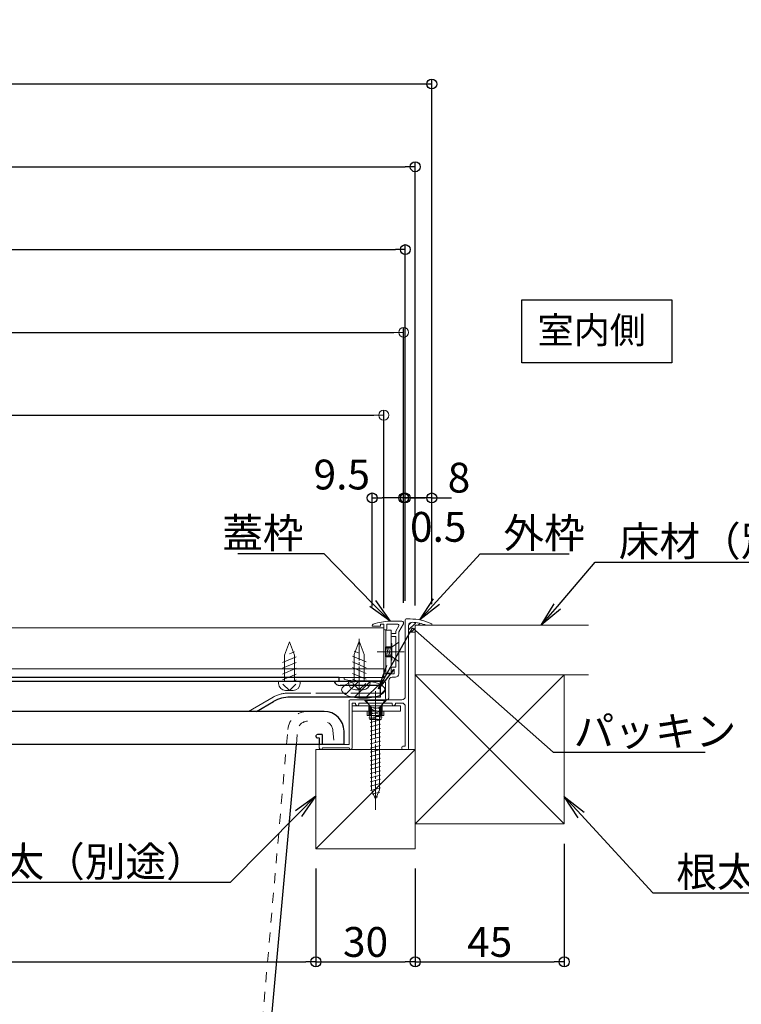
# Model space of a CAD drawing. Extents: x 2444 to 4044, y 169 to 1277.
# Drawn here: x 3487 to 3705, y 400 to 697 of the extents above; entities that cross this region are included whole.
import ezdxf
from ezdxf import colors
from ezdxf.entities.mleader import LeaderData, LeaderLine
from ezdxf.math import Vec2, Vec3

# ---------------------------------------------------------------- set-up
doc = ezdxf.new("R2010")
doc.units = 0
doc.header["$LTSCALE"] = 3
for name, pattern in [('AM_ISO08W050x2', [9, 6, -0.75, 1.5, -0.75]), ('DASHDOT', [12, 10, -0.5, 1, -0.5]), ('DASHED', [19.05, 12.7, -6.35]), ('DOT', [2, 1, -1]), ('GEN3', [3.5, 3, -0.5]), ('GEN7', [12, 10, -0.5, 1, -0.5])]:
    doc.linetypes.add(name, pattern=pattern)
doc.layers.get('0').update_dxf_attribs({"linetype": 'CONTINUOUS'})
doc.layers.get('DEFPOINTS').update_dxf_attribs({"linetype": 'CONTINUOUS'})
for name, color, linetype in [('10ユーザー', 161, 'CONTINUOUS'), ('SUNPO', 7, 'CONTINUOUS'), ('（共通） 補強桟450', 86, 'CONTINUOUS'), ('（収納） 本体450SD', 51, 'CONTINUOUS'), ('（収納）本体450', 51, 'CONTINUOUS')]:
    doc.layers.add(name, color=color, linetype=linetype)
for name, color, linetype, lineweight in [('7', 134, 'GEN7', 0), ('トヨタＨ', 141, 'CONTINUOUS', 13), ('（アルミ枠) 外枠（収納庫・断熱点検口用）', 21, 'CONTINUOUS', 20), ('（アルミ枠） フタ枠用コーナー金具', 235, 'CONTINUOUS', 20), ('（アルミ枠） フタ枠（収納庫・断熱点検口用）', 11, 'CONTINUOUS', 20), ('（アルミ枠） 外枠用コーナー金具', 245, 'CONTINUOUS', 20), ('（ネジ） なべタッピングねじ 呼4×12 （フタ枠用）', 63, 'CONTINUOUS', 15), ('（ネジ） なべタッピングねじ 呼4×12 （補強桟用）', 53, 'CONTINUOUS', 15), ('（ネジ） 皿小ねじ M3×5 （フタ枠用）', 43, 'CONTINUOUS', 15), ('（ネジ） 皿小ねじ M4×6 （外枠用）', 67, 'CONTINUOUS', 15), ('（パッキン） パッキンＪ２', 151, 'CONTINUOUS', 20), ('（パッキン） パッキンＫ', 161, 'CONTINUOUS', 20), ('（別）フロア', 54, 'CONTINUOUS', 5), ('（別）根太', 57, 'CONTINUOUS', 5), ('（別）補助根太', 63, 'CONTINUOUS', 5)]:
    doc.layers.add(name, color=color, linetype=linetype, lineweight=lineweight)
doc.styles.add('MINCHOU', font='txt')
doc.styles.get("Standard").update_dxf_attribs({"font": 'simplex.shx', "width": 0.8, "bigfont": 'bigfont.shx'})
doc.dimstyles.new('一般寸法（1：3）', dxfattribs={"dimscale": 3, "dimtxt": 3, "dimasz": 1, "dimexe": 0.5, "dimexo": 2, "dimgap": 0.5, "dimtad": 1, "dimdec": 1, "dimzin": 9, "dimdsep": 46, "dimtxsty": 'Standard', "dimblk1": 'ORIGIN', "dimblk2": 'ORIGIN', "dimsah": 1, "dimcen": 1, "dimclrd": 11, "dimclre": 11, "dimclrt": 2, "dimadec": 0, "dimazin": 2, "dimtfac": 1, "dimtdec": 1, "dimtmove": 2, "dimatfit": 3, "dimfxl": 0, "dimtolj": 1, "dimtzin": 9, "dimarcsym": 0})

# ---------------------------------------------------------------- blocks, each defined once
blk = doc.blocks.new('_ORIGIN')
at = {"color": 0, "linetype": 'ByBlock'}
blk.add_line((0, 0), (-1, 0), dxfattribs=at)
blk.add_circle((0, 0), 0.5, dxfattribs=at)
blk = doc.blocks.new('*D40')
at = {"layer": 'DEFPOINTS', "color": 0, "transparency": 16777216}
for p in [(3596.82, 577.91), (3165.82, 513.67), (3596.82, 513.67)]:
    blk.add_point(p, dxfattribs=at)
at = {"layer": '（アルミ枠） フタ枠（収納庫・断熱点検口用）', "color": 11, "lineweight": -2, "transparency": 16777216}
for p, q in [((3165.82, 519.67), (3165.82, 579.41)), ((3168.82, 577.91), (3593.82, 577.91)), ((3596.82, 519.67), (3596.82, 579.41))]:
    blk.add_line(p, q, dxfattribs=at)
at = {"layer": '（アルミ枠） フタ枠（収納庫・断熱点検口用）', "color": 11, "lineweight": -2, "transparency": 16777216, "xscale": 3, "yscale": 3, "zscale": 3, "rotation": 180}
blk.add_blockref('_ORIGIN', (3165.82, 577.91), dxfattribs=at)
at = {"layer": '（アルミ枠） フタ枠（収納庫・断熱点検口用）', "color": 11, "lineweight": -2, "transparency": 16777216, "xscale": 3, "yscale": 3, "zscale": 3}
blk.add_blockref('_ORIGIN', (3596.82, 577.91), dxfattribs=at)
at = {"layer": '（アルミ枠） フタ枠（収納庫・断熱点検口用）', "color": 2, "transparency": 16777216, "insert": (3381.32, 583.91), "char_height": 9, "attachment_point": 5}
blk.add_mtext('\\A1;蓋板カット寸法\u3000431', dxfattribs=at)
blk = doc.blocks.new('*D41')
at = {"layer": 'DEFPOINTS', "color": 0, "transparency": 16777216}
for p in [(3602.82, 602.91), (3159.82, 515.57), (3602.82, 515.25)]:
    blk.add_point(p, dxfattribs=at)
at = {"layer": '（アルミ枠） フタ枠（収納庫・断熱点検口用）', "color": 11, "lineweight": -2, "transparency": 16777216}
for p, q in [((3159.82, 521.57), (3159.82, 604.41)), ((3602.82, 521.25), (3602.82, 604.41)), ((3162.82, 602.91), (3599.82, 602.91))]:
    blk.add_line(p, q, dxfattribs=at)
at = {"layer": '（アルミ枠） フタ枠（収納庫・断熱点検口用）', "color": 11, "lineweight": -2, "transparency": 16777216, "xscale": 3, "yscale": 3, "zscale": 3, "rotation": 180}
blk.add_blockref('_ORIGIN', (3159.82, 602.91), dxfattribs=at)
at = {"layer": '（アルミ枠） フタ枠（収納庫・断熱点検口用）', "color": 11, "lineweight": -2, "transparency": 16777216, "xscale": 3, "yscale": 3, "zscale": 3}
blk.add_blockref('_ORIGIN', (3602.82, 602.91), dxfattribs=at)
at = {"layer": '（アルミ枠） フタ枠（収納庫・断熱点検口用）', "color": 2, "transparency": 16777216, "insert": (3381.32, 608.91), "char_height": 9, "attachment_point": 5}
blk.add_mtext('\\A1;蓋枠外寸法\u3000443', dxfattribs=at)
blk = doc.blocks.new('*D42')
at = {"layer": 'DEFPOINTS', "color": 0, "linetype": 'Continuous', "ltscale": 0.34, "transparency": 16777216}
for p in [(3603.32, 627.91), (3159.32, 515.87), (3603.32, 515.87)]:
    blk.add_point(p, dxfattribs=at)
at = {"layer": 'SUNPO', "color": 11, "linetype": 'Continuous', "lineweight": -2, "ltscale": 0.34, "transparency": 16777216}
for p, q in [((3159.32, 521.87), (3159.32, 629.41)), ((3162.32, 627.91), (3600.32, 627.91)), ((3603.32, 521.87), (3603.32, 629.41))]:
    blk.add_line(p, q, dxfattribs=at)
at = {"layer": 'SUNPO', "color": 11, "linetype": 'Continuous', "lineweight": -2, "ltscale": 0.34, "transparency": 16777216, "xscale": 3, "yscale": 3, "zscale": 3, "rotation": 180}
blk.add_blockref('_ORIGIN', (3159.32, 627.91), dxfattribs=at)
at = {"layer": 'SUNPO', "color": 11, "linetype": 'Continuous', "lineweight": -2, "ltscale": 0.34, "transparency": 16777216, "xscale": 3, "yscale": 3, "zscale": 3}
blk.add_blockref('_ORIGIN', (3603.32, 627.91), dxfattribs=at)
at = {"layer": 'SUNPO', "color": 2, "linetype": 'Continuous', "ltscale": 0.34, "transparency": 16777216, "insert": (3381.32, 633.91), "char_height": 9, "attachment_point": 5}
blk.add_mtext('\\A1;外枠内寸法\u3000444', dxfattribs=at)
blk = doc.blocks.new('*D43')
at = {"layer": 'DEFPOINTS', "color": 0, "linetype": 'Continuous', "ltscale": 0.34, "transparency": 16777216}
for p in [(3606.32, 652.91), (3156.32, 514.47), (3606.32, 514.47)]:
    blk.add_point(p, dxfattribs=at)
at = {"layer": 'SUNPO', "color": 11, "linetype": 'Continuous', "lineweight": -2, "ltscale": 0.34, "transparency": 16777216}
for p, q in [((3156.32, 520.47), (3156.32, 654.41)), ((3606.32, 520.47), (3606.32, 654.41)), ((3159.32, 652.91), (3603.32, 652.91))]:
    blk.add_line(p, q, dxfattribs=at)
at = {"layer": 'SUNPO', "color": 11, "linetype": 'Continuous', "lineweight": -2, "ltscale": 0.34, "transparency": 16777216, "xscale": 3, "yscale": 3, "zscale": 3, "rotation": 180}
blk.add_blockref('_ORIGIN', (3156.32, 652.91), dxfattribs=at)
at = {"layer": 'SUNPO', "color": 11, "linetype": 'Continuous', "lineweight": -2, "ltscale": 0.34, "transparency": 16777216, "xscale": 3, "yscale": 3, "zscale": 3}
blk.add_blockref('_ORIGIN', (3606.32, 652.91), dxfattribs=at)
at = {"layer": 'SUNPO', "color": 2, "linetype": 'Continuous', "ltscale": 0.34, "transparency": 16777216, "insert": (3381.32, 658.91), "char_height": 9, "attachment_point": 5}
blk.add_mtext('\\A1;床開口寸法\u3000450', dxfattribs=at)
blk = doc.blocks.new('*D44')
at = {"layer": 'DEFPOINTS', "color": 0, "linetype": 'Continuous', "ltscale": 0.34, "transparency": 16777216}
for p in [(3151.32, 677.91), (3151.32, 514.87), (3611.32, 514.87)]:
    blk.add_point(p, dxfattribs=at)
at = {"layer": 'SUNPO', "color": 11, "linetype": 'Continuous', "lineweight": -2, "ltscale": 0.34, "transparency": 16777216}
for p, q in [((3151.32, 520.87), (3151.32, 679.41)), ((3608.32, 677.91), (3154.32, 677.91)), ((3611.32, 520.87), (3611.32, 679.41))]:
    blk.add_line(p, q, dxfattribs=at)
at = {"layer": 'SUNPO', "color": 11, "linetype": 'Continuous', "lineweight": -2, "ltscale": 0.34, "transparency": 16777216, "xscale": 3, "yscale": 3, "zscale": 3, "rotation": 180}
blk.add_blockref('_ORIGIN', (3151.32, 677.91), dxfattribs=at)
at = {"layer": 'SUNPO', "color": 11, "linetype": 'Continuous', "lineweight": -2, "ltscale": 0.34, "transparency": 16777216, "xscale": 3, "yscale": 3, "zscale": 3}
blk.add_blockref('_ORIGIN', (3611.32, 677.91), dxfattribs=at)
at = {"layer": 'SUNPO', "color": 2, "linetype": 'Continuous', "ltscale": 0.34, "transparency": 16777216, "insert": (3381.32, 683.91), "char_height": 9, "attachment_point": 5}
blk.add_mtext('\\A1;外枠外寸法\u3000460', dxfattribs=at)
blk = doc.blocks.new('_OPEN')
at = {"color": 0, "linetype": 'ByBlock'}
for p, q in [((-1, 0.167), (0, 0)), ((0, 0), (-1, -0.167)), ((0, 0), (-1, 0))]:
    blk.add_line(p, q, dxfattribs=at)
blk = doc.blocks.new('*D45')
at = {"layer": 'DEFPOINTS', "color": 0, "linetype": 'Continuous', "ltscale": 0.34, "transparency": 16777216}
for p in [(3603.32, 552.91), (3603.32, 515.87), (3611.32, 514.87)]:
    blk.add_point(p, dxfattribs=at)
at = {"layer": 'SUNPO', "color": 11, "linetype": 'Continuous', "lineweight": -2, "ltscale": 0.34, "transparency": 16777216}
for p, q in [((3603.32, 521.87), (3603.32, 554.41)), ((3611.32, 520.87), (3611.32, 554.41)), ((3600.32, 552.91), (3597.32, 552.91)), ((3611.32, 552.91), (3603.32, 552.91)), ((3614.32, 552.91), (3617.32, 552.91))]:
    blk.add_line(p, q, dxfattribs=at)
at = {"layer": 'SUNPO', "color": 11, "linetype": 'Continuous', "lineweight": -2, "ltscale": 0.34, "transparency": 16777216, "xscale": 3, "yscale": 3, "zscale": 3}
blk.add_blockref('_ORIGIN', (3603.32, 552.91), dxfattribs=at)
at = {"layer": 'SUNPO', "color": 11, "linetype": 'Continuous', "lineweight": -2, "ltscale": 0.34, "transparency": 16777216, "xscale": 3, "yscale": 3, "zscale": 3, "rotation": 180}
blk.add_blockref('_ORIGIN', (3611.32, 552.91), dxfattribs=at)
at = {"layer": 'SUNPO', "color": 2, "linetype": 'Continuous', "ltscale": 0.34, "transparency": 16777216, "insert": (3619.53, 559.04), "char_height": 9, "attachment_point": 5}
blk.add_mtext('\\A1;8', dxfattribs=at)
blk = doc.blocks.new('*D46')
at = {"layer": 'DEFPOINTS', "color": 0, "linetype": 'Continuous', "ltscale": 0.34, "transparency": 16777216}
for p in [(3602.82, 552.91), (3602.82, 515.25), (3603.32, 515.87)]:
    blk.add_point(p, dxfattribs=at)
at = {"layer": 'SUNPO', "color": 11, "linetype": 'Continuous', "lineweight": -2, "ltscale": 0.34, "transparency": 16777216}
for p, q in [((3602.82, 521.25), (3602.82, 554.41)), ((3603.32, 521.87), (3603.32, 554.41)), ((3599.82, 552.91), (3596.82, 552.91)), ((3603.32, 552.91), (3602.82, 552.91)), ((3606.32, 552.91), (3609.32, 552.91))]:
    blk.add_line(p, q, dxfattribs=at)
at = {"layer": 'SUNPO', "color": 11, "linetype": 'Continuous', "lineweight": -2, "ltscale": 0.34, "transparency": 16777216, "xscale": 3, "yscale": 3, "zscale": 3}
blk.add_blockref('_ORIGIN', (3602.82, 552.91), dxfattribs=at)
at = {"layer": 'SUNPO', "color": 11, "linetype": 'Continuous', "lineweight": -2, "ltscale": 0.34, "transparency": 16777216, "xscale": 3, "yscale": 3, "zscale": 3, "rotation": 180}
blk.add_blockref('_ORIGIN', (3603.32, 552.91), dxfattribs=at)
at = {"layer": 'SUNPO', "color": 2, "linetype": 'Continuous', "ltscale": 0.34, "transparency": 16777216, "insert": (3613.26, 544.18), "char_height": 9, "attachment_point": 5}
blk.add_mtext('\\A1;0.5', dxfattribs=at)
blk = doc.blocks.new('*D47')
at = {"layer": 'DEFPOINTS', "color": 0, "linetype": 'Continuous', "ltscale": 0.34, "transparency": 16777216}
for p in [(3593.32, 552.91), (3602.82, 515.25), (3593.32, 514.17)]:
    blk.add_point(p, dxfattribs=at)
at = {"layer": 'SUNPO', "color": 11, "linetype": 'Continuous', "lineweight": -2, "ltscale": 0.34, "transparency": 16777216}
for p, q in [((3593.32, 520.17), (3593.32, 554.41)), ((3602.82, 521.25), (3602.82, 554.41)), ((3599.82, 552.91), (3596.32, 552.91))]:
    blk.add_line(p, q, dxfattribs=at)
at = {"layer": 'SUNPO', "color": 11, "linetype": 'Continuous', "lineweight": -2, "ltscale": 0.34, "transparency": 16777216, "xscale": 3, "yscale": 3, "zscale": 3, "rotation": 180}
blk.add_blockref('_ORIGIN', (3593.32, 552.91), dxfattribs=at)
at = {"layer": 'SUNPO', "color": 11, "linetype": 'Continuous', "lineweight": -2, "ltscale": 0.34, "transparency": 16777216, "xscale": 3, "yscale": 3, "zscale": 3}
blk.add_blockref('_ORIGIN', (3602.82, 552.91), dxfattribs=at)
at = {"layer": 'SUNPO', "color": 2, "linetype": 'Continuous', "ltscale": 0.34, "transparency": 16777216, "insert": (3584.14, 559.98), "char_height": 9, "attachment_point": 5}
blk.add_mtext('\\A1;9.5', dxfattribs=at)
blk = doc.blocks.new('*D52')
at = {"layer": 'DEFPOINTS', "color": 0, "transparency": 16777216}
for p in [(3186.32, 446.97), (3576.32, 446.97), (3576.32, 412.83)]:
    blk.add_point(p, dxfattribs=at)
at = {"layer": 'SUNPO', "color": 11, "lineweight": -2, "transparency": 16777216}
for p, q in [((3186.32, 440.97), (3186.32, 411.33)), ((3576.32, 440.97), (3576.32, 411.33)), ((3189.32, 412.83), (3573.32, 412.83))]:
    blk.add_line(p, q, dxfattribs=at)
at = {"layer": 'SUNPO', "color": 11, "lineweight": -2, "transparency": 16777216, "xscale": 3, "yscale": 3, "zscale": 3, "rotation": 180}
blk.add_blockref('_ORIGIN', (3186.32, 412.83), dxfattribs=at)
at = {"layer": 'SUNPO', "color": 11, "lineweight": -2, "transparency": 16777216, "xscale": 3, "yscale": 3, "zscale": 3}
blk.add_blockref('_ORIGIN', (3576.32, 412.83), dxfattribs=at)
at = {"layer": 'SUNPO', "color": 2, "transparency": 16777216, "insert": (3381.32, 418.83), "char_height": 9, "attachment_point": 5}
blk.add_mtext('\\A1;有効開口\u3000390', dxfattribs=at)
blk = doc.blocks.new('*D53')
at = {"layer": 'DEFPOINTS', "color": 0, "transparency": 16777216}
for p in [(3576.32, 446.97), (3606.32, 446.97), (3606.32, 412.83)]:
    blk.add_point(p, dxfattribs=at)
at = {"layer": 'SUNPO', "color": 11, "lineweight": -2, "transparency": 16777216}
for p, q in [((3576.32, 440.97), (3576.32, 411.33)), ((3606.32, 440.97), (3606.32, 411.33)), ((3579.32, 412.83), (3603.32, 412.83))]:
    blk.add_line(p, q, dxfattribs=at)
at = {"layer": 'SUNPO', "color": 11, "lineweight": -2, "transparency": 16777216, "xscale": 3, "yscale": 3, "zscale": 3, "rotation": 180}
blk.add_blockref('_ORIGIN', (3576.32, 412.83), dxfattribs=at)
at = {"layer": 'SUNPO', "color": 11, "lineweight": -2, "transparency": 16777216, "xscale": 3, "yscale": 3, "zscale": 3}
blk.add_blockref('_ORIGIN', (3606.32, 412.83), dxfattribs=at)
at = {"layer": 'SUNPO', "color": 2, "transparency": 16777216, "insert": (3591.32, 418.83), "char_height": 9, "attachment_point": 5}
blk.add_mtext('\\A1;30', dxfattribs=at)
blk = doc.blocks.new('*D54')
at = {"layer": 'DEFPOINTS', "color": 0, "transparency": 16777216}
for p in [(3651.32, 454.47), (3606.32, 446.97), (3651.32, 412.83)]:
    blk.add_point(p, dxfattribs=at)
at = {"layer": 'SUNPO', "color": 11, "lineweight": -2, "transparency": 16777216}
for p, q in [((3651.32, 448.47), (3651.32, 411.33)), ((3606.32, 440.97), (3606.32, 411.33)), ((3609.32, 412.83), (3648.32, 412.83))]:
    blk.add_line(p, q, dxfattribs=at)
at = {"layer": 'SUNPO', "color": 11, "lineweight": -2, "transparency": 16777216, "xscale": 3, "yscale": 3, "zscale": 3, "rotation": 180}
blk.add_blockref('_ORIGIN', (3606.32, 412.83), dxfattribs=at)
at = {"layer": 'SUNPO', "color": 11, "lineweight": -2, "transparency": 16777216, "xscale": 3, "yscale": 3, "zscale": 3}
blk.add_blockref('_ORIGIN', (3651.32, 412.83), dxfattribs=at)
at = {"layer": 'SUNPO', "color": 2, "transparency": 16777216, "insert": (3628.82, 418.83), "char_height": 9, "attachment_point": 5}
blk.add_mtext('\\A1;45', dxfattribs=at)
blk = doc.blocks.new('外枠コーナー金具')
at = {"layer": '（アルミ枠） 外枠用コーナー金具'}
for p, q in [((15, 0), (-14, 0)), ((-14, -3.2), (-14, 0)), ((-4, 0), (-4, -6)), ((-3, 0), (-3, -6)), ((3, 0), (3, -6)), ((4, 0), (4, -6)), ((15, -3.2), (15, 0)), ((15, -3.2), (-14, -3.2)), ((-5, -3.2), (-5, -6)), ((5, -3.2), (5, -6)), ((5, -6), (-5, -6))]:
    blk.add_line(p, q, dxfattribs=at)

msp = doc.modelspace()

# ---------------------------------------------------------------- hatches: boundary and pattern name
at = {"layer": '（パッキン） パッキンＪ２', "lineweight": 15}
h = msp.add_hatch(dxfattribs=at)
h.set_pattern_fill('_U', color=256, scale=2.5, angle=45, style=0, pattern_type=0)
h.set_pattern_definition([(45, (3584.0978, 492.4037), (-1.76777, 1.76777), [])])
edge = h.paths.add_edge_path()
edge.add_ellipse((3590.62, 495), major_axis=(6.52, 0), ratio=0.398754, start_angle=0, end_angle=360)
at = {"layer": '（パッキン） パッキンＫ', "lineweight": 18}
h = msp.add_hatch(dxfattribs=at)
h.set_pattern_fill('_U', color=256, scale=1.0368, angle=135, style=0, pattern_type=0)
h.set_pattern_definition([(45, (4359.3901, -303.6924), (0.7331283, -0.7331283), [])])
edge = h.paths.add_edge_path()
edge.add_line((3606.32, 514.47), (3606.32, 512.36))
edge.add_line((3606.32, 512.36), (3604.32, 512.36))
edge.add_line((3604.32, 512.36), (3604.32, 514.36))
edge.add_arc((3605.32, 514.36), 1, 450.0079, 540, ccw=False)
edge.add_arc((3605.32, 514.36), 1, 447.6266, 449.9921, ccw=False)
edge.add_arc((3604.78, 501.37), 14, 429.3439, 447.6266, ccw=False)
edge.add_line((3609.72, 514.47), (3606.32, 514.47))

# ---------------------------------------------------------------- linework, layer by layer
for p, q in [((3638.51, 593.72), (3638.51, 612.75)), ((3638.51, 612.75), (3683.84, 612.75)), ((3683.84, 612.75), (3683.84, 593.72)), ((3683.84, 593.72), (3638.51, 593.72))]:
    msp.add_line(p, q)
at = {"layer": '10ユーザー', "lineweight": 13}
msp.add_line((3596.82, 498.67), (3165.82, 498.67), dxfattribs=at)
at = {"layer": '10ユーザー'}
for p, q in [((3583.32, 498.67), (3381.32, 498.67)), ((3595.82, 497.47), (3381.32, 497.47))]:
    msp.add_line(p, q, dxfattribs=at)
at = {"layer": '7', "ltscale": 0.3}
for p, q in [((3589.41, 493.01), (3589.41, 510.33)), ((3594.32, 458.68), (3594.32, 494.56))]:
    msp.add_line(p, q, dxfattribs=at)
at = {"layer": 'トヨタＨ', "color": 54}
for p, q in [((3597.52, 491.97), (3591.12, 491.97)), ((3591.12, 491.97), (3591.12, 491.73)), ((3597.52, 491.73), (3591.12, 491.73)), ((3592.72, 490.13), (3591.12, 491.73)), ((3595.92, 490.13), (3597.52, 491.73)), ((3597.52, 491.97), (3597.52, 491.73)), ((3592.72, 490.13), (3595.92, 490.13)), ((3592.75, 488.9), (3595.79, 489.72)), ((3592.75, 487.62), (3595.79, 488.44)), ((3593.16, 464.77), (3593.16, 489.42)), ((3595.48, 464.77), (3595.48, 489.41)), ((3592.75, 486.34), (3595.79, 487.16)), ((3592.75, 485.06), (3595.79, 485.88)), ((3592.75, 483.78), (3595.79, 484.6)), ((3592.75, 482.5), (3595.79, 483.32)), ((3592.75, 481.22), (3595.79, 482.04)), ((3592.75, 479.94), (3595.79, 480.76)), ((3592.75, 478.66), (3595.79, 479.48)), ((3592.75, 477.38), (3595.79, 478.2)), ((3592.75, 476.1), (3595.79, 476.92)), ((3592.75, 474.82), (3595.79, 475.64)), ((3592.75, 473.54), (3595.79, 474.36)), ((3592.75, 472.26), (3595.79, 473.08)), ((3592.75, 470.98), (3595.79, 471.8)), ((3592.75, 469.7), (3595.79, 470.52)), ((3592.75, 468.42), (3595.79, 469.24)), ((3592.75, 467.14), (3595.79, 467.96)), ((3592.75, 465.86), (3595.79, 466.68)), ((3592.79, 464.59), (3595.79, 465.4)), ((3594.32, 461.97), (3593.16, 464.77)), ((3593.27, 463.44), (3595.64, 464.08)), ((3594.32, 461.97), (3595.48, 464.77)), ((3594.32, 462.44), (3595.04, 462.64))]:
    msp.add_line(p, q, dxfattribs=at)
for centre, start, end in [((3592.36, 489.41), 0, 63.2549), ((3596.28, 489.41), 116.7451, 180)]:
    msp.add_arc(centre, 0.8, start, end, dxfattribs=at)
at = {"layer": '（アルミ枠) 外枠（収納庫・断熱点検口用）'}
for p, q in [((3603.32, 516.07), (3603.32, 492.97)), ((3603.62, 516.37), (3604.78, 516.37)), ((3611.32, 514.47), (3609.72, 514.47)), ((3611.32, 514.47), (3611.32, 514.87)), ((3604.32, 477.27), (3604.32, 514.36)), ((3586.32, 491.67), (3586.32, 478.47)), ((3602.32, 491.97), (3586.62, 491.97)), ((3587.32, 477.47), (3587.32, 490.97)), ((3587.32, 490.97), (3588.32, 490.97)), ((3588.32, 490.97), (3588.32, 490.67)), ((3589.32, 490.67), (3589.32, 490.97)), ((3589.32, 490.97), (3599.32, 490.97)), ((3599.32, 490.97), (3599.32, 490.67)), ((3600.32, 490.67), (3600.32, 490.97)), ((3600.32, 490.97), (3602.32, 490.97)), ((3588.82, 490.17), (3588.82, 490.17)), ((3599.82, 490.17), (3599.82, 490.17)), ((3599.82, 490.17), (3599.82, 490.17)), ((3603.32, 489.97), (3603.32, 477.97)), ((3577.32, 478.47), (3577.32, 477.47)), ((3577.82, 476.97), (3577.82, 476.97)), ((3586.32, 478.47), (3578.32, 478.47)), ((3578.32, 477.47), (3578.32, 477.47)), ((3578.32, 477.47), (3586.32, 477.47)), ((3602.32, 477.67), (3602.32, 477.27)), ((3603.32, 477.97), (3602.62, 477.97)), ((3602.62, 476.97), (3604.02, 476.97))]:
    msp.add_line(p, q, dxfattribs=at)
at = {"layer": '（アルミ枠) 外枠（収納庫・断熱点検口用）', "color": 54, "linetype": 'GEN3', "ltscale": 4}
for p, q in [((3576.32, 480.97), (3576.32, 480.97)), ((3576.82, 480.47), (3577.32, 480.47))]:
    msp.add_line(p, q, dxfattribs=at)
at = {"layer": '（アルミ枠) 外枠（収納庫・断熱点検口用）'}
for centre, radius, start, end in [((3603.62, 516.07), 0.3, 90, 180), ((3605.32, 514.36), 1, 87.6266, 180), ((3604.78, 501.37), 15, 64.1581, 90), ((3604.78, 501.37), 14, 69.3439, 87.6266), ((3586.62, 491.67), 0.3, 90, 180), ((3588.82, 490.67), 0.5, 180, 270), ((3588.82, 490.67), 0.5, 270, 0), ((3599.82, 490.67), 0.5, 180, 270), ((3599.82, 490.67), 0.5, 270, 0), ((3602.32, 492.97), 1, 270, 0), ((3602.32, 489.97), 1, 0, 90), ((3577.82, 477.47), 0.5, 180, 270), ((3577.82, 477.47), 0.5, 270, 0), ((3586.82, 477.47), 0.5, 180, 0), ((3602.62, 477.67), 0.3, 90, 180), ((3602.62, 477.27), 0.3, 180, 270), ((3604.02, 477.27), 0.3, 270, 0)]:
    msp.add_arc(centre, radius, start, end, dxfattribs=at)
at = {"layer": '（アルミ枠) 外枠（収納庫・断熱点検口用）', "color": 54, "linetype": 'GEN3', "ltscale": 4}
msp.add_arc((3576.82, 480.97), 0.5, 90, 180, dxfattribs=at)
at = {"layer": '（アルミ枠） フタ枠用コーナー金具'}
for p, q in [((3597.42, 499.97), (3597.42, 512.97)), ((3597.42, 512.97), (3599.02, 512.97)), ((3599.02, 499.97), (3599.02, 512.97)), ((3599.22, 508.97), (3599.02, 508.97)), ((3599.22, 503.97), (3599.22, 508.97)), ((3599.22, 503.97), (3599.02, 503.97)), ((3597.42, 499.97), (3599.02, 499.97))]:
    msp.add_line(p, q, dxfattribs=at)
at = {"layer": '（アルミ枠） フタ枠用コーナー金具', "linetype": 'DASHED'}
for p, q in [((3599.02, 507.97), (3597.42, 507.97)), ((3599.02, 507.67), (3597.42, 507.67)), ((3599.02, 505.27), (3597.42, 505.27)), ((3599.02, 504.97), (3597.42, 504.97)), ((3599.02, 504.97), (3597.42, 504.97))]:
    msp.add_line(p, q, dxfattribs=at)
at = {"layer": '（アルミ枠） フタ枠（収納庫・断熱点検口用）', "color": 6}
for p, q in [((3595.82, 514.77), (3595.82, 514.17)), ((3595.82, 514.77), (3596.82, 514.77)), ((3596.82, 514.77), (3596.82, 513.37)), ((3597.72, 514.77), (3601.11, 514.77)), ((3597.72, 514.77), (3597.72, 513.37)), ((3598.71, 515.67), (3602.32, 515.67)), ((3602.75, 514.92), (3601.32, 512.44)), ((3593.32, 514.32), (3593.32, 514.17)), ((3593.32, 514.17), (3595.82, 514.17)), ((3597.12, 513.07), (3597.42, 513.07)), ((3599.02, 511.67), (3599.02, 511.37)), ((3599.32, 511.97), (3600.42, 511.97)), ((3601.37, 514.32), (3600.42, 512.68)), ((3600.42, 512.68), (3600.42, 511.97)), ((3601.32, 512.44), (3601.32, 499.77)), ((3599.32, 511.07), (3600.42, 511.07)), ((3600.42, 511.07), (3600.42, 501.77)), ((3599.92, 499.77), (3597.12, 499.77)), ((3599.02, 501.17), (3599.02, 501.47)), ((3600.42, 501.77), (3599.32, 501.77)), ((3599.92, 500.87), (3599.32, 500.87)), ((3599.92, 500.87), (3599.92, 499.77)), ((3584.82, 498.4), (3584.82, 498.67)), ((3584.82, 498.67), (3596.82, 498.67)), ((3596.82, 497.67), (3588.66, 497.67)), ((3596.82, 499.47), (3596.82, 498.67)), ((3597.32, 492.47), (3597.32, 497.17)), ((3598.32, 492.47), (3598.32, 497.77)), ((3600.32, 498.77), (3599.32, 498.77))]:
    msp.add_line(p, q, dxfattribs=at)
for centre, radius, start, end in [((3593.82, 514.32), 0.5, 109.6885, 180), ((3598.71, 500.67), 15, 90, 109.6885), ((3601.11, 514.47), 0.3, 330.0007, 90), ((3602.32, 515.17), 0.5, 329.3182, 90.1281), ((3597.12, 513.37), 0.3, 180, 270), ((3597.42, 513.37), 0.3, 270, 0), ((3599.32, 511.67), 0.3, 90, 180), ((3599.32, 511.37), 0.3, 180, 270), ((3597.12, 499.47), 0.3, 90, 180), ((3599.32, 501.47), 0.3, 90, 180), ((3599.32, 501.17), 0.3, 180, 270), ((3600.32, 499.77), 1, 270, 359.9994), ((3585.12, 498.4), 0.3, 180, 256.063), ((3588.66, 512.67), 15, 256.063, 270), ((3596.82, 497.17), 0.5, 0, 90), ((3599.32, 497.77), 1, 90, 180), ((3597.82, 492.47), 0.5, 180, 0)]:
    msp.add_arc(centre, radius, start, end, dxfattribs=at)
at = {"layer": '（ネジ） なべタッピングねじ 呼4×12 （フタ枠用）'}
for p, q in [((3589.41, 509.67), (3587.91, 505.67)), ((3590.91, 505.67), (3589.41, 509.67)), ((3589.41, 506.04), (3587.91, 506.68)), ((3587.91, 505.67), (3587.91, 497.67)), ((3590.91, 505.67), (3590.91, 497.67)), ((3591.46, 503.4), (3587.36, 505.18)), ((3591.46, 501.66), (3587.36, 503.43)), ((3591.46, 499.91), (3587.36, 501.69)), ((3591.46, 498.17), (3587.36, 499.94)), ((3586.16, 497.67), (3586.16, 497.07)), ((3586.16, 497.67), (3592.66, 497.67)), ((3588.58, 497.67), (3587.36, 498.2)), ((3589.41, 494.97), (3587.45, 496.87)), ((3589.41, 494.97), (3591.36, 496.87)), ((3592.66, 497.67), (3592.66, 497.07)), ((3588.26, 494.97), (3590.56, 494.97))]:
    msp.add_line(p, q, dxfattribs=at)
for centre, start, end in [((3588.26, 497.07), 180, 270), ((3590.56, 497.07), 270, 360)]:
    msp.add_arc(centre, 2.1, start, end, dxfattribs=at)
at = {"layer": '（ネジ） なべタッピングねじ 呼4×12 （補強桟用）'}
for p, q in [((3566.82, 505.47), (3568.32, 509.47)), ((3568.32, 509.47), (3569.82, 505.47)), ((3566.82, 505.47), (3566.82, 497.47)), ((3568.32, 505.84), (3569.82, 506.48)), ((3569.82, 505.47), (3569.82, 497.47)), ((3566.27, 503.2), (3570.37, 504.98)), ((3566.27, 501.46), (3570.37, 503.23)), ((3566.27, 499.71), (3570.37, 501.49)), ((3566.27, 497.97), (3570.37, 499.74)), ((3571.57, 497.47), (3565.07, 497.47)), ((3565.07, 497.47), (3565.07, 496.87)), ((3568.32, 494.77), (3566.37, 496.67)), ((3568.32, 494.77), (3570.27, 496.67)), ((3569.15, 497.47), (3570.37, 498)), ((3571.57, 497.47), (3571.57, 496.87)), ((3569.47, 494.77), (3567.17, 494.77))]:
    msp.add_line(p, q, dxfattribs=at)
for centre, start, end in [((3567.17, 496.87), 180, 270), ((3569.47, 496.87), 270, 0)]:
    msp.add_arc(centre, 2.1, start, end, dxfattribs=at)
at = {"layer": '（ネジ） 皿小ねじ M3×5 （フタ枠用）'}
for p, q in [((3599.32, 507.97), (3601.32, 509.37)), ((3601.32, 509.37), (3601.32, 503.57)), ((3601.32, 509.37), (3601.32, 503.57)), ((3601.32, 508.83), (3601.32, 504.11)), ((3597.32, 507.97), (3597.32, 504.97)), ((3597.32, 507.97), (3599.32, 507.97)), ((3597.32, 507.97), (3597.32, 504.97)), ((3597.67, 504.97), (3597.32, 507.22)), ((3598.23, 504.97), (3597.77, 507.97)), ((3598.75, 504.97), (3598.29, 507.97)), ((3599.32, 504.97), (3598.85, 507.97)), ((3597.32, 504.97), (3599.32, 504.97)), ((3601.32, 503.57), (3599.32, 504.97))]:
    msp.add_line(p, q, dxfattribs=at)
at = {"layer": '（ネジ） 皿小ねじ M3×5 （フタ枠用）', "color": 134, "linetype": 'DASHDOT'}
msp.add_line((3602.93, 506.47), (3594.79, 506.47), dxfattribs=at)
at = {"layer": '（ネジ） 皿小ねじ M4×6 （外枠用）'}
for p, q in [((3592.57, 489.97), (3591.45, 491.97)), ((3591.45, 491.97), (3597.2, 491.97)), ((3597.2, 491.97), (3596.07, 489.97)), ((3592.32, 489.83), (3596.32, 489.21)), ((3592.32, 488.99), (3596.32, 488.37)), ((3592.32, 488.15), (3596.32, 487.53)), ((3592.57, 485.97), (3592.57, 489.97)), ((3596.07, 485.97), (3596.07, 489.97)), ((3592.32, 487.31), (3596.32, 486.69)), ((3592.32, 486.47), (3595.56, 485.97)), ((3592.57, 485.97), (3596.07, 485.97))]:
    msp.add_line(p, q, dxfattribs=at)
at = {"layer": '（ネジ） 皿小ねじ M4×6 （外枠用）', "color": 134, "linetype": 'AM_ISO08W050x2'}
msp.add_line((3594.32, 492.56), (3594.32, 485.32), dxfattribs=at)
at = {"layer": '（パッキン） パッキンＪ２', "lineweight": 15}
msp.add_ellipse((3590.62, 495), major_axis=(6.52, 0), ratio=0.398754, start_param=-3.141592653589793, end_param=3.141592653589793, dxfattribs=at)
at = {"layer": '（パッキン） パッキンＫ'}
for p, q in [((3609.72, 514.47), (3606.32, 514.47)), ((3606.32, 514.47), (3606.32, 512.36)), ((3604.32, 512.36), (3604.32, 514.36))]:
    msp.add_line(p, q, dxfattribs=at)
at = {"layer": '（パッキン） パッキンＫ', "lineweight": 18}
msp.add_line((3606.32, 512.36), (3604.32, 512.36), dxfattribs=at)
at = {"layer": '（パッキン） パッキンＫ'}
for centre, radius, start, end in [((3605.32, 514.36), 1, 87.6266, 180), ((3604.78, 501.37), 14, 69.3439, 87.6266)]:
    msp.add_arc(centre, radius, start, end, dxfattribs=at)
at = {"layer": '（共通） 補強桟450'}
for p, q in [((3583.32, 497.47), (3583.32, 498.67)), ((3595.82, 492.77), (3595.82, 497.47)), ((3595.82, 496.27), (3583.66, 496.27)), ((3558.37, 488.47), (3563.5, 491.43)), ((3595.82, 492.77), (3568.5, 492.77))]:
    msp.add_line(p, q, dxfattribs=at)
at = {"layer": '（共通） 補強桟450', "color": 54, "linetype": 'GEN3', "lineweight": 9}
for p, q in [((3595.82, 493.97), (3567.91, 493.97)), ((3555.97, 488.47), (3563.41, 492.76))]:
    msp.add_line(p, q, dxfattribs=at)
at = {"layer": '（共通） 補強桟450'}
for centre, radius, start, end in [((3583.66, 498.27), 2, 203.5782, 270), ((3568.5, 482.77), 10, 90, 120)]:
    msp.add_arc(centre, radius, start, end, dxfattribs=at)
at = {"layer": '（共通） 補強桟450', "color": 54, "linetype": 'GEN3', "lineweight": 9}
msp.add_arc((3567.91, 484.97), 9, 90, 120, dxfattribs=at)
at = {"layer": '（別）フロア', "lineweight": 13}
for p, q in [((3658.68, 514.47), (3606.32, 514.47)), ((3606.32, 514.47), (3606.32, 499.47)), ((3596.82, 513.67), (3165.82, 513.67)), ((3596.82, 513.67), (3596.82, 498.67)), ((3596.82, 501.33), (3165.82, 501.33)), ((3658.68, 499.47), (3606.32, 499.47))]:
    msp.add_line(p, q, dxfattribs=at)
at = {"layer": '（別）根太', "lineweight": 13}
for p, q in [((3651.32, 454.47), (3606.32, 499.47)), ((3651.32, 499.47), (3606.32, 454.47))]:
    msp.add_line(p, q, dxfattribs=at)
msp.add_lwpolyline([(3651.32, 454.47), (3606.32, 454.47), (3606.32, 499.47), (3651.32, 499.47)], close=True, dxfattribs=at)
at = {"layer": '（別）補助根太', "lineweight": 13}
msp.add_line((3576.32, 446.97), (3606.32, 476.97), dxfattribs=at)
msp.add_lwpolyline([(3606.32, 446.97), (3576.32, 446.97), (3576.32, 476.97), (3606.32, 476.97)], close=True, dxfattribs=at)
at = {"layer": '（収納） 本体450SD', "color": 54, "linetype": 'DOT', "lineweight": 9}
for p, q in [((3547.05, 245.35), (3567.84, 482.99)), ((3570.43, 478.47), (3570.82, 482.74)), ((3581.45, 482.73), (3581.82, 478.47))]:
    msp.add_line(p, q, dxfattribs=at)
at = {"layer": '（収納） 本体450SD', "color": 54, "linetype": 'DOT', "lineweight": 25}
for p, q in [((3578.02, 481.47), (3576.82, 481.47)), ((3577.32, 480.47), (3577.32, 478.47)), ((3578.32, 478.47), (3578.32, 481.17))]:
    msp.add_line(p, q, dxfattribs=at)
at = {"layer": '（収納） 本体450SD', "color": 54, "linetype": 'DOT', "lineweight": 9}
for centre, radius, start, end in [((3573.82, 482.47), 6, 90, 175), ((3573.81, 482.47), 3, 90, 174.789), ((3578.46, 482.47), 3, 5, 90)]:
    msp.add_arc(centre, radius, start, end, dxfattribs=at)
at = {"layer": '（収納） 本体450SD', "color": 54, "linetype": 'DOT', "lineweight": 25}
for centre, radius, start, end in [((3576.82, 480.97), 0.5, 180, 270), ((3578.02, 481.17), 0.3, 0, 90)]:
    msp.add_arc(centre, radius, start, end, dxfattribs=at)
at = {"layer": '（収納）本体450', "lineweight": 25}
for p, q in [((3578.82, 488.47), (3381.32, 488.47)), ((3584.82, 478.47), (3584.82, 482.47)), ((3584.82, 478.47), (3381.32, 478.47)), ((3549.12, 244.8), (3570.43, 478.47))]:
    msp.add_line(p, q, dxfattribs=at)
msp.add_arc((3578.82, 482.47), 6, 0, 90, dxfattribs=at)

# ---------------------------------------------------------------- block references
at = {"layer": '（アルミ枠） 外枠用コーナー金具', "xscale": 0.5, "yscale": 0.5, "zscale": 0.5}
msp.add_blockref('外枠コーナー金具', (3594.32, 490.17), dxfattribs=at)

# ---------------------------------------------------------------- texts
at = {"style": 'MINCHOU'}
msp.add_text('室内側', height=8, dxfattribs=at).set_placement((3643.24, 599.57))

# ---------------------------------------------------------------- dimensions: what is measured, and where the dimension line sits
at = {"layer": 'SUNPO', "linetype": 'Continuous', "ltscale": 0.34}
for base, p1, p2, text, picture, middle in [((3151.32, 677.91), (3611.32, 514.87), (3151.32, 514.87), '外枠外寸法\u3000<>', '*D44', (3381.32, 683.91)), ((3606.32, 652.91), (3156.32, 514.47), (3606.32, 514.47), '床開口寸法\u3000<>', '*D43', (3381.32, 658.91)), ((3603.32, 627.91), (3159.32, 515.87), (3603.32, 515.87), '外枠内寸法\u3000<>', '*D42', (3381.32, 633.91))]:
    dim = msp.add_linear_dim(base=base, p1=p1, p2=p2, text=text, dimstyle='一般寸法（1：3）', dxfattribs=at)
    dim.commit()
    dim.dimension.update_dxf_attribs({"geometry": picture, "text_midpoint": middle})
for base, p1, p2, picture, middle in [((3593.32, 552.91), (3602.82, 515.25), (3593.32, 514.17), '*D47', (3584.14, 559.98)), ((3603.32, 552.91), (3611.32, 514.87), (3603.32, 515.87), '*D45', (3619.53, 559.04)), ((3602.82, 552.91), (3603.32, 515.87), (3602.82, 515.25), '*D46', (3613.26, 544.18))]:
    dim = msp.add_linear_dim(base=base, p1=p1, p2=p2, dimstyle='一般寸法（1：3）', dxfattribs=at)
    dim.commit()
    dim.dimension.update_dxf_attribs({"geometry": picture, "text_midpoint": middle, "dimtype": 160})
at = {"layer": 'SUNPO'}
for base, p1, p2, picture, middle in [((3651.32, 412.83), (3606.32, 446.97), (3651.32, 454.47), '*D54', (3628.82, 418.83)), ((3606.32, 412.83), (3576.32, 446.97), (3606.32, 446.97), '*D53', (3591.32, 418.83))]:
    dim = msp.add_linear_dim(base=base, p1=p1, p2=p2, dimstyle='一般寸法（1：3）', dxfattribs=at)
    dim.commit()
    dim.dimension.update_dxf_attribs({"geometry": picture, "text_midpoint": middle})
dim = msp.add_linear_dim(base=(3576.32, 412.83), p1=(3186.32, 446.97), p2=(3576.32, 446.97), text='有効開口\u3000<>', dimstyle='一般寸法（1：3）', dxfattribs=at)
dim.commit()
dim.dimension.update_dxf_attribs({"geometry": '*D52', "text_midpoint": (3381.32, 418.83)})
at = {"layer": '（アルミ枠） フタ枠（収納庫・断熱点検口用）'}
dim = msp.add_linear_dim(base=(3602.82, 602.91), p1=(3159.82, 515.57), p2=(3602.82, 515.25), text='蓋枠外寸法\u3000<>', dimstyle='一般寸法（1：3）', dxfattribs=at)
dim.commit()
dim.dimension.update_dxf_attribs({"geometry": '*D41', "text_midpoint": (3381.32, 608.91)})
at = {"layer": '（アルミ枠） フタ枠（収納庫・断熱点検口用）', "color": 6}
dim = msp.add_linear_dim(base=(3596.82, 577.91), p1=(3165.82, 513.67), p2=(3596.82, 513.67), text='蓋板カット寸法\u3000<>', dimstyle='一般寸法（1：3）', dxfattribs=at)
dim.commit()
dim.dimension.update_dxf_attribs({"geometry": '*D40', "text_midpoint": (3381.32, 583.91)})

# ---------------------------------------------------------------- leaders
at = {"layer": 'SUNPO', "linetype": 'Continuous', "ltscale": 0.34}
ml = msp.add_multileader_mtext('Standard', dxfattribs=at)
ml.set_content('蓋枠', color=2)
ml.set_leader_properties(color=11)
ml.set_arrow_properties(name='OPEN')
ml.build(insert=Vec2(0, 0))
ml.multileader.update_dxf_attribs({"text_left_attachment_type": 6, "text_right_attachment_type": 6, "dogleg_length": 0.36, "arrow_head_size": 7.5, "scale": 3})
ctx = ml.context
ctx.base_point, ctx.scale, ctx.char_height, ctx.arrow_head_size, ctx.landing_gap_size, ctx.plane_origin = Vec3(3551.21, 536.01), 3, 9, 7.5, 6, Vec3(3502.7, 538.94)
ctx.left_attachment, ctx.right_attachment, ctx.text_align_type = 6, 6, 2
notes = []
notes.append((ctx, [(0, (1, 1, 0), (3578.79, 536.01), (-1, 0), 0.227, [(0, [(3598.71, 515.67)], 0, [])])]))
ctx.mtext.insert, ctx.mtext.alignment, ctx.mtext.flow_direction = Vec3(3572.57, 546.81), 3, 5
ml = msp.add_multileader_mtext('Standard', dxfattribs=at)
ml.set_content('外枠', color=2)
ml.set_leader_properties(color=11)
ml.set_arrow_properties(name='OPEN')
ml.build(insert=Vec2(0, 0))
ml.multileader.update_dxf_attribs({"text_left_attachment_type": 6, "text_right_attachment_type": 6, "dogleg_length": 0.36, "arrow_head_size": 7.5, "scale": 3})
ctx = ml.context
ctx.base_point, ctx.scale, ctx.char_height, ctx.arrow_head_size, ctx.landing_gap_size, ctx.plane_origin = Vec3(3626.97, 536.01), 3, 9, 7.5, 6, Vec3(3557.64, 546.72)
ctx.left_attachment, ctx.right_attachment = 6, 6
notes.append((ctx, [(0, (1, 1, 0), (3625.89, 536.01), (1, 0), 1.08, [(0, [(3607.69, 516.08)], 0, [])])]))
ctx.mtext.insert, ctx.mtext.flow_direction = Vec3(3632.97, 546.81), 5
ml = msp.add_multileader_mtext('Standard', dxfattribs=at)
ml.set_content('床材（別途）', color=2)
ml.set_leader_properties(color=11)
ml.set_arrow_properties(name='OPEN')
ml.build(insert=Vec2(0, 0))
ml.multileader.update_dxf_attribs({"text_left_attachment_type": 6, "text_right_attachment_type": 6, "dogleg_length": 0.36, "arrow_head_size": 7.5, "scale": 3})
ctx = ml.context
ctx.base_point, ctx.scale, ctx.char_height, ctx.arrow_head_size, ctx.landing_gap_size, ctx.plane_origin = Vec3(3661.78, 533.55), 3, 9, 7.5, 6, Vec3(3586.58, 533.55)
ctx.left_attachment, ctx.right_attachment = 6, 6
notes.append((ctx, [(0, (1, 1, 0), (3660.7, 533.55), (1, 0), 1.08, [(0, [(3644.38, 514.47)], 0, [])])]))
ctx.mtext.insert, ctx.mtext.flow_direction = Vec3(3667.78, 544.35), 5
ml = msp.add_multileader_mtext('Standard', dxfattribs=at)
ml.set_content('パッキン', color=2)
ml.set_leader_properties(color=11)
ml.set_arrow_properties(name='OPEN')
ml.build(insert=Vec2(0, 0))
ml.multileader.update_dxf_attribs({"text_left_attachment_type": 6, "text_right_attachment_type": 6, "dogleg_length": 0.36, "arrow_head_size": 7.5, "scale": 3})
ctx = ml.context
ctx.base_point, ctx.scale, ctx.char_height, ctx.arrow_head_size, ctx.landing_gap_size, ctx.plane_origin = Vec3(3648.16, 476.19), 3, 9, 7.5, 6, Vec3(3493.88, 517.86)
ctx.left_attachment, ctx.right_attachment = 6, 6
notes.append((ctx, [(1, (1, 1, 0), (3647.94, 476.19), (1, 0), 0.227, [(1, [(3595.22, 495.3), (3605.49, 513.69)], 0, [])])]))
ctx.mtext.insert, ctx.mtext.flow_direction = Vec3(3654.16, 486.99), 5
ml = msp.add_multileader_mtext('Standard', dxfattribs=at)
ml.set_content('補助根太（別途）', color=2)
ml.set_leader_properties(color=11)
ml.set_arrow_properties(name='OPEN')
ml.build(insert=Vec2(0, 0))
ml.multileader.update_dxf_attribs({"text_left_attachment_type": 6, "text_right_attachment_type": 6, "dogleg_length": 0.36, "arrow_head_size": 7.5, "scale": 3})
ctx = ml.context
ctx.base_point, ctx.scale, ctx.char_height, ctx.arrow_head_size, ctx.landing_gap_size, ctx.plane_origin = Vec3(3473.99, 436.8), 3, 9, 7.5, 6, Vec3(3475.25, 445.4)
ctx.left_attachment, ctx.right_attachment, ctx.text_align_type = 6, 6, 2
notes.append((ctx, [(0, (1, 1, 0), (3550.43, 436.8), (-1, 0), 1.08, [(0, [(3576.32, 462.93)], 0, [])])]))
ctx.mtext.insert, ctx.mtext.alignment, ctx.mtext.flow_direction = Vec3(3543.35, 447.6), 3, 5
ml = msp.add_multileader_mtext('Standard', dxfattribs=at)
ml.set_content('\\pxsm1;根太（別途）', color=2)
ml.set_leader_properties(color=11)
ml.set_arrow_properties(name='OPEN')
ml.build(insert=Vec2(0, 0))
ml.multileader.update_dxf_attribs({"text_left_attachment_type": 6, "text_right_attachment_type": 6, "dogleg_length": 0.36, "arrow_head_size": 7.5, "scale": 3})
ctx = ml.context
ctx.base_point, ctx.scale, ctx.char_height, ctx.arrow_head_size, ctx.landing_gap_size, ctx.plane_origin = Vec3(3679.17, 433.7), 3, 9, 7.5, 6, Vec3(3603.98, 433.7)
ctx.left_attachment, ctx.right_attachment = 6, 6
notes.append((ctx, [(0, (1, 1, 0), (3678.09, 433.7), (1, 0), 1.08, [(0, [(3651.32, 462.71)], 0, [])])]))
ctx.mtext.insert, ctx.mtext.flow_direction = Vec3(3685.17, 444.5), 5
for ctx, leaders in notes:
    for number, flags, end, landing, length, lines in leaders:
        leader = LeaderData()
        leader.index, (leader.has_last_leader_line, leader.has_dogleg_vector, leader.attachment_direction) = number, flags
        leader.last_leader_point, leader.dogleg_vector, leader.dogleg_length = Vec3(end), Vec3(landing), length
        for number, points, colour, breaks in lines:
            line = LeaderLine()
            line.index, line.vertices, line.color, line.breaks = number, Vec3.list(points), colors.encode_raw_color(colour), breaks
            leader.lines.append(line)
        ctx.leaders.append(leader)

doc.saveas('drawing.dxf')
